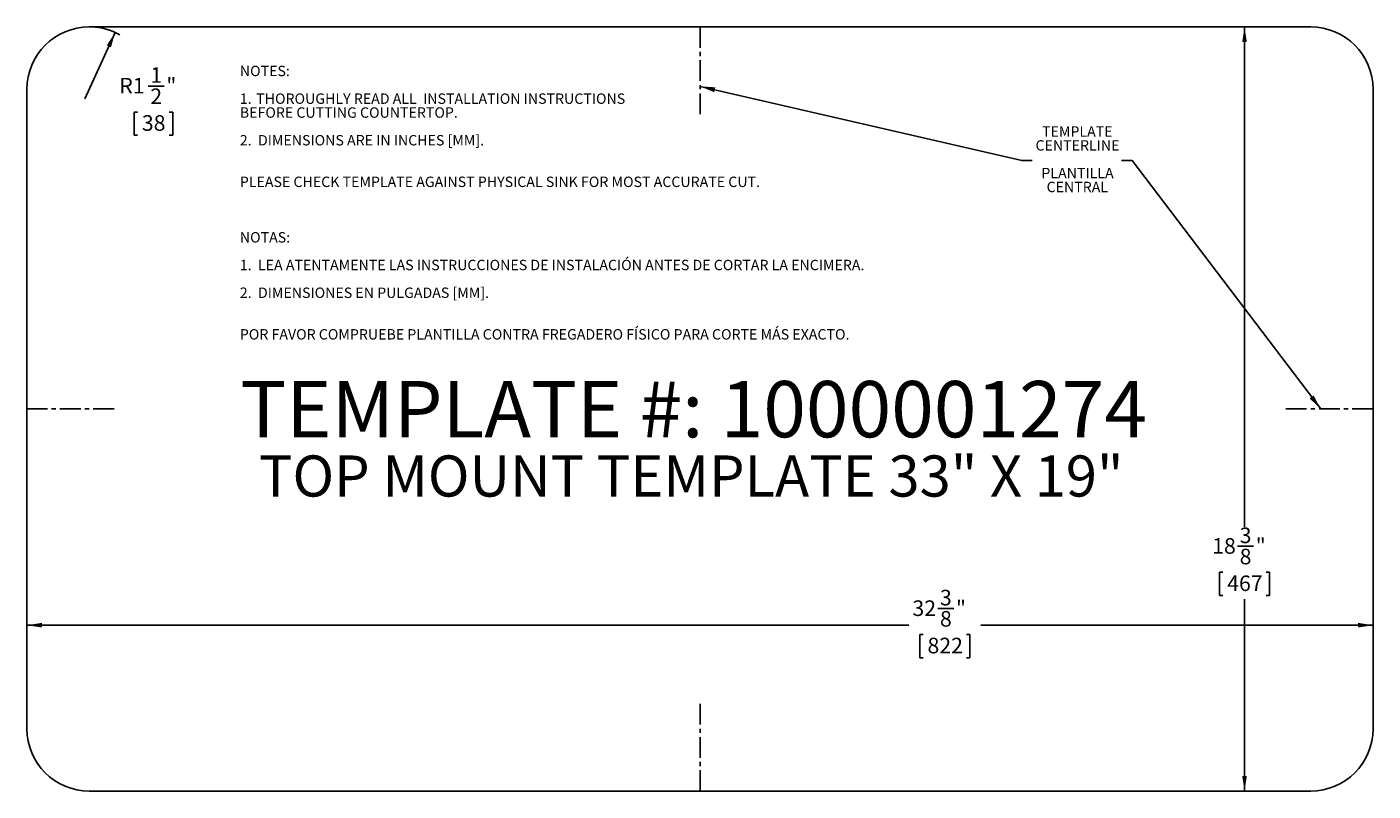
# Model space of a CAD drawing. Units: inches. Extents: x 0.8 to 33.2, y 2.4 to 20.8.
import ezdxf

# ---------------------------------------------------------------- set-up
doc = ezdxf.new("R2010")
doc.units = ezdxf.units.IN
doc.header["$MEASUREMENT"] = 0
doc.linetypes.add('CENTERX2', pattern=[0.8, 0.5, -0.1, 0.1, -0.1])
for name, color, linetype in [('DIMS', 1, 'Continuous'), ('NOTES', 7, 'Continuous'), ('OBJECTS', 5, 'Continuous')]:
    doc.layers.add(name, color=color, linetype=linetype)
doc.styles.add('SLDTEXTSTYLE0', font='TXT', dxfattribs={"width": 0.605})
doc.dimstyles.new('SLDDIMSTYLE0', dxfattribs={"dimtxt": 0.364014, "dimasz": 0.364014, "dimexe": 0, "dimexo": 0.0625, "dimgap": 0.091003, "dimtad": 0, "dimtih": 1, "dimtoh": 1, "dimdec": 3, "dimrnd": 1e-09, "dimzin": 12, "dimdsep": 46, "dimlunit": 5, "dimtxsty": 'SLDTEXTSTYLE0', "dimsah": 1, "dimcen": 0.09, "dimadec": 0, "dimazin": 3, "dimtfac": 1, "dimtdec": 3, "dimtofl": 0, "dimtmove": 0, "dimatfit": 3, "dimfxl": 1, "dimfrac": 2, "dimtolj": 1, "dimtzin": 12, "dimarcsym": 0})
doc.dimstyles.new('SLDDIMSTYLE1', dxfattribs={"dimtxt": 0.364014, "dimasz": 0.364014, "dimexe": 0, "dimexo": 0.0625, "dimgap": 0.091003, "dimtad": 0, "dimtih": 1, "dimtoh": 1, "dimdec": 3, "dimrnd": 1e-09, "dimzin": 12, "dimdsep": 46, "dimlunit": 5, "dimtxsty": 'SLDTEXTSTYLE0', "dimsah": 1, "dimcen": 0, "dimadec": 0, "dimazin": 3, "dimtfac": 1, "dimtdec": 3, "dimtofl": 0, "dimtmove": 1, "dimatfit": 3, "dimfxl": 1, "dimfrac": 2, "dimtolj": 1, "dimtzin": 12, "dimarcsym": 0})
doc.dimstyles.new('SLDDIMSTYLE2', dxfattribs={"dimtxt": 0, "dimasz": 0.364014, "dimexe": 0, "dimexo": 0.0625, "dimgap": 0, "dimtad": 0, "dimtih": 1, "dimtoh": 1, "dimdec": 0, "dimrnd": 1e-09, "dimzin": 0, "dimdsep": 46, "dimlunit": 5, "dimtxsty": 'Standard', "dimsah": 1, "dimcen": 0.09, "dimadec": 0, "dimazin": 0, "dimtfac": 0.364014, "dimtdec": 0, "dimtofl": 0, "dimtmove": 0, "dimatfit": 3, "dimfxl": 1, "dimfrac": 2, "dimtolj": 1, "dimtzin": 0, "dimarcsym": 0})

# ---------------------------------------------------------------- blocks, each defined once
blk = doc.blocks.new('_D')
at = {"layer": 'DIMS'}
for p, q in [((30.102, 20.806), (30.102, 8.785)), ((29.932, 8.317), (30.316, 8.317)), ((29.581, 7.691), (29.498, 7.691)), ((29.498, 7.691), (29.498, 7.132)), ((30.623, 7.691), (30.706, 7.691)), ((30.706, 7.691), (30.706, 7.132)), ((29.498, 7.132), (29.581, 7.132)), ((30.706, 7.132), (30.623, 7.132)), ((30.102, 2.431), (30.102, 7.048))]:
    blk.add_line(p, q, dxfattribs=at)
for points in [[(30.102, 20.806), (30.046, 20.442), (30.158, 20.442)], [(30.102, 2.431), (30.158, 2.795), (30.046, 2.795)]]:
    blk.add_solid(points, dxfattribs=at)
at = {"layer": 'DIMS', "char_height": 0.375, "attachment_point": 1, "style": 'SLDTEXTSTYLE0'}
for s, insert in [('3', (29.985, 8.768, 0.004)), ('18', (29.324, 8.513, 0.004)), ('"', (30.37, 8.513, 0.004)), ('8', (29.985, 8.258, 0.004)), ('467', (29.685, 7.615, 0.004))]:
    blk.add_mtext(s, dxfattribs=dict(at, insert=insert))
blk = doc.blocks.new('_D_1')
at = {"layer": 'DIMS'}
for p, q in [((2.939, 20.671), (2.213, 19.075)), ((3.733, 19.385), (4.117, 19.385)), ((3.479, 18.759), (3.396, 18.759)), ((3.396, 18.759), (3.396, 18.2)), ((4.243, 18.759), (4.326, 18.759)), ((4.326, 18.759), (4.326, 18.2)), ((3.396, 18.2), (3.479, 18.2)), ((4.326, 18.2), (4.243, 18.2))]:
    blk.add_line(p, q, dxfattribs=at)
blk.add_arc((2.318, 19.306), 1.5, 60.7805, 88.0908, dxfattribs=at)
blk.add_solid([(2.939, 20.671), (2.738, 20.363), (2.84, 20.317)], dxfattribs=at)
at = {"layer": 'DIMS', "char_height": 0.375, "attachment_point": 1, "style": 'SLDTEXTSTYLE0'}
for s, insert in [('1', (3.786, 19.837, 0.004)), ('R1', (3.041, 19.581, 0.004)), ('"', (4.17, 19.581, 0.004)), ('2', (3.786, 19.326, 0.004)), ('38', (3.583, 18.684, 0.004))]:
    blk.add_mtext(s, dxfattribs=dict(at, insert=insert))
blk = doc.blocks.new('_D_2')
at = {"layer": 'DIMS'}
for p, q in [((22.724, 6.82), (23.108, 6.82)), ((0.818, 6.42), (22.032, 6.42)), ((22.373, 6.194), (22.29, 6.194)), ((22.29, 6.194), (22.29, 5.635)), ((23.415, 6.194), (23.498, 6.194)), ((23.498, 6.194), (23.498, 5.635)), ((33.193, 6.42), (23.756, 6.42)), ((22.29, 5.635), (22.373, 5.635)), ((23.498, 5.635), (23.415, 5.635))]:
    blk.add_line(p, q, dxfattribs=at)
for points in [[(0.818, 6.42), (1.182, 6.364), (1.182, 6.476)], [(33.193, 6.42), (32.829, 6.476), (32.829, 6.364)]]:
    blk.add_solid(points, dxfattribs=at)
at = {"layer": 'DIMS', "char_height": 0.375, "attachment_point": 1, "style": 'SLDTEXTSTYLE0'}
for s, insert in [('3', (22.777, 7.271, 0.004)), ('32', (22.115, 7.016, 0.004)), ('"', (23.161, 7.016, 0.004)), ('8', (22.777, 6.761, 0.004)), ('822', (22.477, 6.118, 0.004))]:
    blk.add_mtext(s, dxfattribs=dict(at, insert=insert))
blk = doc.blocks.new('SW_NOTE_0')
at = {"layer": 'NOTES', "color": 0, "char_height": 0.25, "attachment_point": 1, "style": 'SLDTEXTSTYLE0'}
for s, insert in [('NOTES:', (0, 0.322)), ('1.', (0, -0.344)), ('THOROUGHLY READ ALL  INSTALLATION INSTRUCTIONS', (0.394, -0.344)), ('BEFORE CUTTING COUNTERTOP.', (0, -0.678)), ('2.  DIMENSIONS ARE IN INCHES [MM].', (0, -1.344)), ('PLEASE CHECK TEMPLATE AGAINST PHYSICAL SINK FOR MOST ACCURATE CUT.', (0, -2.344)), ('NOTAS:', (0, -3.678)), ('1.  LEA ATENTAMENTE LAS INSTRUCCIONES DE INSTALACIÓN ANTES DE CORTAR LA ENCIMERA.', (0, -4.344)), ('2.  DIMENSIONES EN PULGADAS [MM].', (0, -5.011)), ('POR FAVOR COMPRUEBE PLANTILLA CONTRA FREGADERO FÍSICO PARA CORTE MÁS EXACTO.', (0, -6.011))]:
    blk.add_mtext(s, dxfattribs=dict(at, insert=insert))
blk = doc.blocks.new('SW_NOTE_1')
at = {"layer": 'NOTES', "color": 0, "char_height": 0.25, "attachment_point": 2, "style": 'SLDTEXTSTYLE0'}
for s, insert in [('TEMPLATE', (-1.065, 0.824)), ('CENTERLINE', (-1.061, 0.49)), ('PLANTILLA', (-1.061, -0.176)), ('CENTRAL', (-1.065, -0.51))]:
    blk.add_mtext(s, dxfattribs=dict(at, insert=insert))
blk = doc.blocks.new('SW_NOTE_2')
at = {"layer": 'NOTES', "color": 0, "attachment_point": 2, "style": 'SLDTEXTSTYLE0'}
for s, insert, char_height in [('TEMPLATE #: 1000001274', (11.151, 1.746), 1.35417), ('TOP MOUNT TEMPLATE 33" X 19"', (11.093, -0.044), 0.98958)]:
    blk.add_mtext(s, dxfattribs=dict(at, insert=insert, char_height=char_height))

msp = doc.modelspace()

# ---------------------------------------------------------------- linework, layer by layer
at = {"layer": 'OBJECTS'}
for p, q in [((31.6934, 20.806), (2.3184, 20.806)), ((0.8184, 19.306), (0.8184, 3.931)), ((33.1934, 3.931), (33.1934, 19.306)), ((2.3184, 2.431), (31.6934, 2.431))]:
    msp.add_line(p, q, dxfattribs=at)
at = {"layer": 'OBJECTS', "linetype": 'CENTERX2'}
for p, q in [((17.0059, 20.806), (17.0059, 18.7117)), ((2.9127, 11.6185), (0.8184, 11.6185)), ((33.1934, 11.6185), (31.0991, 11.6185)), ((17.0059, 2.431), (17.0059, 4.5253))]:
    msp.add_line(p, q, dxfattribs=at)
at = {"layer": 'OBJECTS'}
for centre, start, end in [((2.3184, 19.306), 90, 180), ((31.6934, 19.306), 0, 90), ((2.3184, 3.931), 180, 270), ((31.6934, 3.931), 270, 0)]:
    msp.add_arc(centre, 1.5, start, end, dxfattribs=at)

# ---------------------------------------------------------------- block references
at = {"layer": 'NOTES'}
for name, p in [('SW_NOTE_0', (5.9389, 19.5501)), ('SW_NOTE_1', (27.1458, 17.5925)), ('SW_NOTE_2', (5.702, 10.546))]:
    msp.add_blockref(name, p, dxfattribs=at)

# ---------------------------------------------------------------- dimensions: what is measured, and where the dimension line sits
at = {"layer": 'DIMS'}
dim = msp.add_radius_dim(center=(2.3184, 19.306), mpoint=(2.9393, 20.6714), dimstyle='SLDDIMSTYLE1', dxfattribs=at)
dim.commit()
dim.dimension.update_dxf_attribs({"geometry": '_D_1', "text_midpoint": (3.8612, 18.985), "dimtype": 164})
dim = msp.add_linear_dim(base=(30.1022, 2.431), p1=(31.6934, 20.806), p2=(31.6934, 2.431), angle=90, dimstyle='SLDDIMSTYLE0', dxfattribs=at)
dim.commit()
dim.dimension.update_dxf_attribs({"geometry": '_D', "text_midpoint": (30.1022, 7.9166), "dimtype": 160})
dim = msp.add_linear_dim(base=(33.1934, 6.4196), p1=(0.8184, 3.931), p2=(33.1934, 3.931), dimstyle='SLDDIMSTYLE0', dxfattribs=at)
dim.commit()
dim.dimension.update_dxf_attribs({"geometry": '_D_2', "text_midpoint": (22.8938, 6.4196), "dimtype": 160})

# ---------------------------------------------------------------- leaders
at = {"layer": 'NOTES'}
for points in [[(17.0059, 19.3769), (24.7459, 17.5925), (24.9959, 17.5925)], [(31.9351, 11.6185), (27.3958, 17.5925), (27.1458, 17.5925)]]:
    msp.add_leader(points, dimstyle='SLDDIMSTYLE2', dxfattribs=at)

doc.saveas('drawing.dxf')
